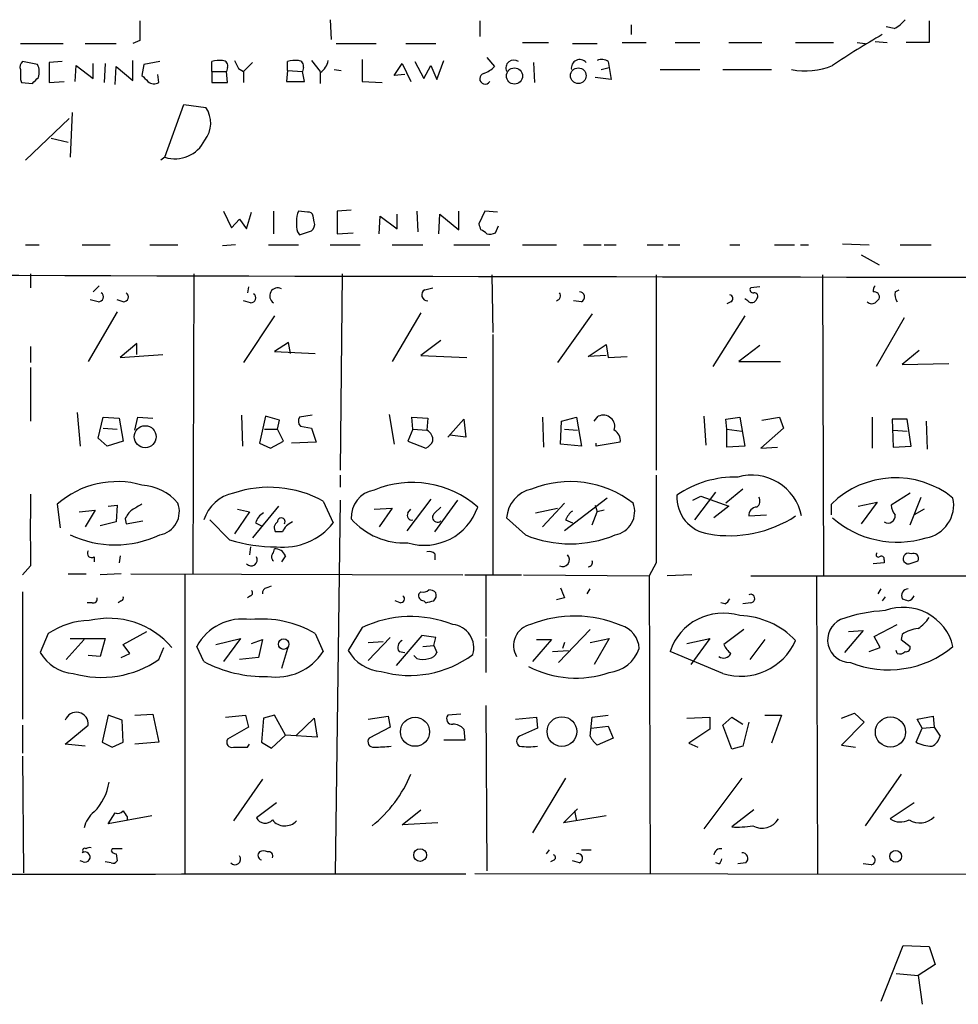
# Model space of a CAD drawing. Extents: x 0 to 733, y 1 to 937.
# Drawn here: x 561 to 641, y 726 to 810 of the extents above; entities that cross this region are included whole.
import ezdxf

# ---------------------------------------------------------------- set-up
doc = ezdxf.new("R2010")
doc.units = 0
doc.header["$MEASUREMENT"] = 0
doc.layers.add('MAIN', color=5, linetype='CONTINUOUS')

msp = doc.modelspace()

# ---------------------------------------------------------------- linework, layer by layer
at = {"layer": 'MAIN'}
for p, q in [((587.4173, 809.8366), (587.502, 808.1433)), ((600.1173, 809.7519), (600.1173, 808.3973)), ((638.302, 809.7519), (638.302, 807.8893)), ((612.9867, 809.4133), (612.9867, 808.5666)), ((635.3387, 809.0746), (634.6613, 809.2439)), ((561.086, 807.8046), (564.7267, 807.8046)), ((566.5893, 807.8046), (569.214, 807.8046)), ((571.246, 808.0586), (570.6533, 807.8046)), ((587.9253, 807.8046), (591.312, 807.8046)), ((593.852, 807.8046), (596.392, 807.8046)), ((603.758, 807.8893), (605.9593, 807.8893)), ((607.9913, 807.8046), (610.108, 807.8046)), ((612.2247, 807.8893), (614.2567, 807.8893)), ((616.712, 807.8893), (618.8287, 807.8893)), ((621.284, 807.8893), (624.078, 807.8893)), ((626.9567, 807.8893), (630.174, 807.8893)), ((632.206, 807.8893), (632.8833, 807.8046)), ((633.73, 807.9739), (634.746, 807.8893)), ((638.302, 807.8893), (636.3547, 807.8893)), ((590.1267, 806.4499), (590.1267, 804.5873)), ((600.71, 806.6193), (601.3873, 805.8573)), ((562.5253, 806.0266), (561.2553, 806.2806)), ((564.642, 806.2806), (563.5413, 806.1959)), ((563.5413, 806.1959), (563.5413, 804.5026)), ((565.7427, 804.5873), (565.8273, 805.9419)), ((565.8273, 805.9419), (567.2667, 804.8413)), ((567.2667, 804.8413), (567.2667, 806.1113)), ((568.2827, 806.1113), (568.198, 804.5026)), ((569.1293, 804.3333), (569.214, 805.8573)), ((569.214, 805.8573), (570.6533, 804.6719)), ((570.6533, 804.6719), (570.6533, 806.3653)), ((571.5847, 806.0266), (571.4153, 805.0953)), ((572.9393, 806.2806), (571.5847, 806.0266)), ((577.342, 805.4339), (577.342, 806.2806)), ((578.6967, 805.7726), (578.612, 805.4339)), ((579.628, 805.6879), (580.0513, 805.4339)), ((580.8133, 806.1959), (580.0513, 805.4339)), ((583.7767, 805.5186), (583.7767, 806.2806)), ((585.1313, 805.7726), (585.0467, 805.4339)), ((585.8087, 806.3653), (586.5707, 805.4339)), ((587.756, 805.6033), (588.3487, 805.5186)), ((592.836, 805.0953), (593.5133, 806.1113)), ((593.5133, 806.1113), (594.2753, 804.5873)), ((594.614, 806.2806), (595.376, 804.8413)), ((595.376, 804.8413), (595.9687, 805.9419)), ((595.9687, 805.9419), (596.4767, 804.7566)), ((596.4767, 804.7566), (597.0693, 806.3653)), ((604.6893, 806.1959), (604.774, 804.5026)), ((610.4467, 805.6033), (611.124, 805.7726)), ((611.0393, 806.2806), (611.124, 805.7726)), ((611.124, 805.7726), (611.2933, 804.7566)), ((615.442, 805.6033), (618.8287, 805.6033)), ((620.776, 805.6033), (624.9247, 805.6033)), ((561.086, 804.7566), (561.1707, 804.5026)), ((572.8547, 804.5026), (572.77, 805.1799)), ((577.342, 805.4339), (577.342, 804.5026)), ((577.342, 805.4339), (578.612, 805.4339)), ((578.6967, 804.5026), (578.612, 805.4339)), ((580.0513, 805.4339), (580.0513, 804.5026)), ((583.7767, 805.5186), (583.692, 804.5873)), ((583.7767, 805.5186), (585.0467, 805.4339)), ((585.216, 804.5873), (585.0467, 805.4339)), ((586.5707, 805.3493), (586.5707, 804.4179)), ((593.7673, 805.1799), (592.836, 805.0953)), ((611.2933, 804.7566), (609.9387, 804.9259)), ((561.1707, 804.5026), (562.102, 804.4179)), ((563.5413, 804.5026), (564.8113, 804.5873)), ((577.342, 804.5026), (578.6967, 804.5026)), ((583.692, 804.5873), (585.216, 804.5873)), ((590.1267, 804.5873), (591.82, 804.5026)), ((573.3627, 798.1526), (574.9713, 802.6399)), ((574.9713, 802.6399), (576.834, 802.3859)), ((565.2347, 801.4546), (561.5093, 797.8986)), ((565.4887, 801.9626), (565.3193, 798.1526)), ((563.7107, 799.7613), (565.15, 799.4226)), ((573.3627, 798.1526), (573.024, 797.8986)), ((578.358, 793.5806), (579.0353, 792.1413)), ((580.3053, 792.0566), (580.7287, 793.4959)), ((582.5913, 793.5806), (582.5913, 791.6333)), ((585.47, 793.4959), (584.708, 793.5806)), ((586.0627, 792.6493), (585.978, 793.1573)), ((589.1953, 793.6653), (588.01, 793.5806)), ((588.01, 793.5806), (588.01, 791.6333)), ((591.566, 791.6333), (591.6507, 793.1573)), ((591.6507, 793.1573), (593.09, 792.0566)), ((593.09, 792.0566), (593.09, 793.3266)), ((594.7833, 793.5806), (594.868, 791.8026)), ((596.646, 791.6333), (596.7307, 793.3266)), ((596.7307, 793.3266), (598.3393, 791.9719)), ((598.3393, 791.9719), (598.3393, 793.5806)), ((600.5407, 793.5806), (600.0327, 792.4799)), ((601.6413, 793.4959), (600.5407, 793.5806)), ((579.0353, 792.1413), (579.7127, 792.9033)), ((579.7127, 792.9033), (580.3053, 792.0566)), ((601.472, 791.7179), (601.726, 792.3106)), ((584.6233, 791.8026), (584.7927, 791.5486)), ((584.7927, 791.5486), (585.8087, 791.8873)), ((588.01, 791.6333), (589.3647, 791.7179)), ((561.5093, 790.7019), (562.6947, 790.7019)), ((566.3353, 790.7019), (568.706, 790.7019)), ((572.0927, 790.7019), (574.4633, 790.7019)), ((579.374, 790.7019), (578.2733, 790.6173)), ((582.168, 790.7019), (584.708, 790.7019)), ((587.4173, 790.7019), (589.9573, 790.7019)), ((592.6667, 790.7019), (595.2913, 790.7019)), ((597.916, 790.7019), (600.964, 790.7019)), ((603.758, 790.7019), (606.6367, 790.7019)), ((608.9227, 790.7019), (610.4467, 790.7019)), ((610.7007, 790.7019), (611.7167, 790.7019)), ((614.3413, 790.7019), (615.696, 790.7019)), ((616.1193, 790.7019), (617.1353, 790.7019)), ((621.3687, 790.7019), (622.2153, 790.7019)), ((625.1787, 790.7019), (626.872, 790.7019)), ((627.38, 790.7019), (628.0573, 790.7019)), ((630.936, 790.7866), (633.222, 790.7019)), ((635.8467, 790.7019), (638.4713, 790.7019)), ((632.5447, 789.8553), (634.0687, 789.0086)), ((561.9327, 788.2466), (561.9327, 787.0613)), ((575.818, 788.2466), (575.7333, 762.7619)), ((588.4333, 788.2466), (588.264, 771.5673)), ((601.1333, 788.1619), (601.218, 783.2513)), ((615.1033, 788.1619), (615.1033, 771.5673)), ((629.2427, 788.1619), (629.3273, 762.5926)), ((567.2667, 786.7226), (567.7747, 787.2306)), ((580.4747, 787.1459), (580.39, 786.6379)), ((595.4607, 786.8919), (596.138, 787.0613)), ((623.9087, 787.1459), (623.1467, 787.0613)), ((635.4233, 786.7226), (635.762, 786.8919)), ((567.69, 785.8759), (567.0127, 786.0453)), ((569.8067, 785.8759), (569.2987, 786.0453)), ((580.644, 785.7913), (580.0513, 785.9606)), ((608.7533, 785.8759), (608.076, 785.9606)), ((621.4533, 785.8759), (621.1147, 785.7066)), ((622.8927, 785.9606), (622.6387, 786.1299)), ((569.2987, 785.0293), (566.8433, 780.7959)), ((582.676, 784.6906), (580.0513, 780.7113)), ((595.122, 784.9446), (592.6667, 780.7959)), ((609.6847, 784.8599), (606.7213, 780.7113)), ((622.6387, 784.6906), (619.9293, 780.3726)), ((636.1853, 784.5213), (633.8147, 780.3726)), ((601.218, 783.0819), (601.218, 762.6773)), ((570.992, 782.3199), (569.5527, 781.1346)), ((570.992, 781.3886), (570.992, 782.3199)), ((583.8613, 782.4046), (582.676, 781.6426)), ((584.0307, 781.4733), (583.8613, 782.4046)), ((596.8153, 782.5739), (595.122, 781.3039)), ((609.346, 781.2193), (610.87, 782.2353)), ((610.87, 782.2353), (611.0393, 781.1346)), ((623.9087, 782.1506), (622.1307, 780.7959)), ((561.9327, 782.0659), (561.9327, 780.7113)), ((569.5527, 781.1346), (573.1933, 781.3886)), ((582.676, 781.6426), (586.1473, 781.4733)), ((595.122, 781.3039), (599.0167, 781.1346)), ((610.87, 781.3039), (609.346, 781.2193)), ((637.4553, 781.7273), (636.016, 780.5419)), ((611.0393, 781.1346), (612.648, 781.2193)), ((622.1307, 780.7959), (625.6867, 780.7959)), ((636.016, 780.5419), (639.9953, 780.6266)), ((561.9327, 780.2879), (561.9327, 775.7159)), ((565.912, 776.4779), (566.166, 773.5993)), ((592.4127, 776.3086), (592.836, 773.7686)), ((567.69, 774.2766), (568.1133, 776.0546)), ((568.1133, 776.0546), (569.468, 775.9699)), ((569.468, 775.9699), (569.8067, 774.0226)), ((570.8227, 774.9539), (571.0767, 776.0546)), ((571.0767, 776.0546), (572.3467, 775.9699)), ((579.882, 776.2239), (579.9667, 773.5993)), ((581.914, 776.1393), (581.406, 773.8533)), ((583.0993, 775.8006), (581.914, 776.1393)), ((582.93, 775.0386), (583.0993, 775.8006)), ((585.8933, 776.2239), (584.7927, 776.0546)), ((594.4447, 775.0386), (594.36, 776.0546)), ((594.36, 776.0546), (595.7147, 775.9699)), ((595.7147, 775.9699), (595.63, 774.9539)), ((597.408, 774.3613), (598.7627, 775.8853)), ((598.7627, 775.8853), (598.932, 774.3613)), ((605.4513, 776.0546), (605.536, 773.5146)), ((606.9753, 773.7686), (607.06, 775.7159)), ((607.06, 775.7159), (608.33, 776.0546)), ((608.33, 776.0546), (608.7533, 773.5993)), ((609.854, 775.7159), (610.1927, 776.1393)), ((619.1673, 776.1393), (619.3367, 773.6839)), ((621.03, 775.8853), (622.2153, 776.0546)), ((621.1147, 775.0386), (621.03, 775.8853)), ((622.2153, 776.0546), (622.6387, 773.5993)), ((624.078, 775.8006), (625.602, 776.0546)), ((625.602, 776.0546), (625.9407, 775.1233)), ((633.476, 776.0546), (633.476, 773.4299)), ((636.4393, 775.8853), (635.1693, 775.8853)), ((635.1693, 775.8853), (635.254, 773.5146)), ((636.778, 773.5993), (636.4393, 775.8853)), ((638.048, 775.7159), (638.1327, 773.3453)), ((568.1133, 775.1233), (569.2987, 775.0386)), ((581.8293, 775.0386), (582.93, 775.0386)), ((583.438, 774.0226), (582.93, 775.0386)), ((584.8773, 775.2926), (585.8087, 775.1233)), ((585.8087, 775.1233), (586.232, 773.9379)), ((594.4447, 775.0386), (594.0213, 774.0226)), ((594.4447, 775.0386), (595.63, 774.9539)), ((607.314, 775.0386), (608.4147, 774.9539)), ((621.1147, 775.0386), (622.3847, 774.8693)), ((621.1147, 773.5146), (621.1147, 775.0386)), ((625.9407, 775.1233), (623.9933, 773.4299)), ((635.254, 774.9539), (636.4393, 774.8693)), ((568.452, 773.5993), (567.69, 774.2766)), ((569.8067, 774.0226), (568.452, 773.5993)), ((581.406, 773.8533), (582.3373, 773.4299)), ((582.3373, 773.4299), (583.438, 774.0226)), ((586.232, 773.9379), (584.1153, 773.8533)), ((594.0213, 774.0226), (595.5453, 773.4299)), ((598.932, 774.3613), (597.5773, 774.5306)), ((612.0553, 773.9379), (610.0233, 773.5993)), ((610.0233, 773.5993), (610.0233, 773.8533)), ((608.7533, 773.5993), (606.9753, 773.7686)), ((622.6387, 773.5993), (621.1147, 773.5146)), ((623.9933, 773.4299), (625.4327, 773.5146)), ((635.254, 773.5146), (636.778, 773.5993)), ((588.264, 771.1439), (588.264, 770.1279)), ((618.4053, 767.3339), (620.1833, 769.7046)), ((622.4693, 769.9586), (621.03, 768.7733)), ((636.6933, 769.6199), (635.0847, 768.6039)), ((586.8247, 768.9426), (587.6713, 767.0799)), ((588.264, 769.0273), (587.8407, 737.2773)), ((595.9687, 769.1119), (593.9367, 766.4026)), ((596.3073, 766.3179), (598.2547, 769.0273)), ((607.314, 768.7733), (605.4513, 766.7413)), ((610.9547, 769.1966), (607.314, 766.4026)), ((618.236, 769.0273), (618.9133, 769.3659)), ((618.9133, 769.3659), (621.284, 768.5193)), ((632.2907, 768.5193), (633.8993, 768.8579)), ((633.8993, 768.8579), (632.5447, 766.9953)), ((636.6933, 766.9106), (637.6247, 769.2813)), ((564.2187, 768.6886), (564.4727, 766.6566)), ((566.0813, 768.0113), (567.436, 768.1806)), ((567.436, 768.1806), (566.5893, 766.7413)), ((568.5367, 768.5193), (569.2987, 768.6039)), ((569.2987, 768.6039), (569.214, 767.1646)), ((580.5593, 768.0113), (579.2893, 766.1486)), ((579.5433, 768.2653), (580.5593, 768.0113)), ((583.0147, 768.5193), (580.8133, 765.8099)), ((591.1427, 768.2653), (592.6667, 768.3499)), ((592.6667, 768.3499), (591.566, 766.7413)), ((594.0213, 767.9266), (594.2753, 768.2653)), ((596.3073, 767.9266), (596.8153, 768.4346)), ((604.8587, 767.9266), (606.7213, 768.3499)), ((609.6847, 766.9106), (610.108, 768.0113)), ((609.9387, 768.6039), (610.108, 768.0113)), ((610.7007, 768.1806), (610.108, 768.0113)), ((621.284, 768.5193), (620.014, 767.5033)), ((630.0047, 767.7573), (630.0047, 768.6886)), ((637.8787, 768.2653), (637.032, 767.7573)), ((569.214, 767.1646), (567.8593, 766.8259)), ((569.976, 767.4186), (570.0607, 766.9953)), ((570.0607, 766.9953), (571.5, 767.2493)), ((578.866, 765.6406), (577.1727, 767.3339)), ((581.0673, 767.0799), (581.5753, 766.8259)), ((604.012, 766.0639), (602.4033, 767.5033)), ((607.3987, 767.3339), (607.9913, 767.0799)), ((622.9773, 767.6726), (624.5013, 767.7573)), ((583.3533, 766.3179), (582.7607, 766.3179)), ((580.644, 765.0479), (580.5593, 764.3706)), ((582.5913, 764.5399), (582.676, 764.8786)), ((567.3513, 764.2013), (567.3513, 763.7779)), ((569.5527, 764.2859), (569.468, 763.6933)), ((583.6073, 764.2859), (583.2687, 763.7779)), ((596.3073, 764.4553), (596.3073, 763.9473)), ((634.492, 763.9473), (634.492, 763.6933)), ((636.6087, 763.6086), (637.3707, 763.8626)), ((561.9327, 763.4393), (561.2553, 762.6773)), ((615.1033, 763.6933), (614.5107, 762.5926)), ((634.492, 763.6933), (633.5607, 763.6086)), ((565.15, 762.7619), (566.674, 762.7619)), ((569.6373, 762.7619), (567.8593, 762.6773)), ((570.484, 762.7619), (598.678, 762.6773)), ((575.056, 762.6773), (575.056, 737.2773)), ((598.8473, 762.6773), (603.6733, 762.6773)), ((600.6253, 762.5926), (600.6253, 757.4279)), ((603.8427, 762.6773), (614.5107, 762.5926)), ((614.5107, 762.5926), (614.5953, 737.2773)), ((618.1513, 762.6773), (616.0347, 762.5926)), ((623.1467, 762.5926), (655.4893, 762.5926)), ((628.7347, 762.5926), (628.8193, 737.2773)), ((561.2553, 761.2379), (561.2553, 750.4006)), ((581.9987, 761.5766), (582.422, 761.7459)), ((595.122, 761.2379), (594.9527, 761.0686)), ((609.2613, 761.0686), (609.5153, 761.4919)), ((633.984, 761.0686), (634.238, 761.4919)), ((569.6373, 760.4759), (569.3833, 760.3066)), ((580.644, 760.8993), (580.39, 760.7299)), ((593.344, 760.3066), (592.9207, 760.4759)), ((595.376, 760.4759), (595.5453, 760.3066)), ((607.314, 760.7299), (606.6367, 760.5606)), ((634.5767, 760.8146), (634.3227, 760.4759)), ((567.182, 760.3066), (566.7587, 760.3066)), ((620.9453, 760.2219), (620.6067, 760.3066)), ((623.1467, 760.3066), (622.4693, 760.2219)), ((590.1267, 758.1899), (588.9413, 756.2426)), ((609.5153, 758.0206), (606.806, 755.2266)), ((622.554, 758.0206), (620.8607, 756.7506)), ((632.714, 757.9359), (631.1053, 756.0733)), ((631.444, 757.8513), (632.714, 757.9359)), ((633.6453, 757.4279), (635.5927, 758.4439)), ((563.4567, 757.6819), (562.7793, 756.0733)), ((566.5047, 757.1739), (564.9807, 755.4806)), ((565.3193, 757.2586), (568.2827, 757.2586)), ((568.2827, 757.2586), (567.8593, 755.7346)), ((569.8067, 756.7506), (571.8387, 757.8513)), ((577.6807, 756.7506), (579.7973, 757.2586)), ((579.7973, 757.2586), (578.358, 755.3113)), ((580.7287, 756.8353), (581.66, 757.1739)), ((581.66, 757.1739), (581.3213, 755.6499)), ((586.1473, 757.6819), (586.8247, 756.1579)), ((592.4973, 757.3433), (590.6347, 755.3959)), ((595.2067, 757.5126), (593.0053, 754.9726)), ((596.392, 757.3433), (595.2067, 757.5126)), ((596.2227, 756.6659), (596.392, 757.3433)), ((600.6253, 757.2586), (600.6253, 754.3799)), ((606.2133, 757.1739), (604.6047, 755.3113)), ((604.9433, 757.1739), (606.2133, 757.1739)), ((609.5153, 756.9199), (611.124, 757.2586)), ((611.124, 757.2586), (609.854, 755.0573)), ((617.728, 756.8353), (619.6753, 757.2586)), ((619.6753, 757.2586), (618.0667, 755.0573)), ((624.332, 757.1739), (623.062, 755.4806)), ((634.1533, 756.4966), (633.6453, 757.4279)), ((636.016, 757.5973), (635.9313, 757.1739)), ((635.9313, 757.1739), (636.6933, 756.5813)), ((570.3993, 755.9886), (569.8067, 756.7506)), ((572.8547, 755.4806), (573.278, 756.4966)), ((576.6647, 755.3113), (576.072, 756.5813)), ((583.7767, 756.4119), (583.2687, 754.7186)), ((590.6347, 756.9199), (591.9047, 757.0046)), ((595.2913, 756.5813), (596.2227, 756.6659)), ((596.2227, 756.6659), (596.4767, 756.0733)), ((606.298, 756.1579), (607.6527, 756.2426)), ((607.314, 756.9199), (607.1447, 756.4119)), ((633.222, 756.1579), (634.1533, 756.4966)), ((635.5927, 755.9886), (635.508, 756.2426)), ((567.8593, 755.7346), (566.8433, 755.8193)), ((569.6373, 755.6499), (570.3993, 755.9886)), ((581.3213, 755.6499), (579.7127, 755.4806)), ((593.2593, 756.1579), (593.7673, 756.0733)), ((594.7833, 755.5653), (594.5293, 755.8193)), ((620.776, 754.2953), (616.2887, 756.1579)), ((600.6253, 751.5859), (600.71, 737.5313)), ((568.5367, 750.7393), (568.0287, 748.4533)), ((569.722, 750.3159), (568.5367, 750.7393)), ((570.8227, 750.7393), (572.3467, 750.8239)), ((572.3467, 750.8239), (572.8547, 748.4533)), ((578.5273, 750.5699), (580.2207, 750.7393)), ((580.2207, 750.7393), (580.4747, 749.7233)), ((581.7447, 750.4853), (581.5753, 748.4533)), ((582.676, 750.7393), (581.7447, 750.4853)), ((583.6073, 749.0459), (582.676, 750.7393)), ((584.5387, 749.0459), (586.0627, 750.4853)), ((586.0627, 750.4853), (586.3167, 748.8766)), ((590.6347, 750.4006), (592.328, 750.6546)), ((592.328, 750.6546), (592.4973, 749.7233)), ((598.5087, 750.8239), (597.408, 750.7393)), ((603.1653, 750.4006), (604.9433, 750.5699)), ((604.9433, 750.5699), (605.028, 749.6386)), ((609.5153, 748.9613), (609.6847, 750.5699)), ((609.6847, 750.5699), (611.0393, 750.7393)), ((617.728, 750.4853), (619.6753, 750.5699)), ((619.6753, 750.5699), (619.6753, 749.5539)), ((620.776, 749.8926), (621.538, 750.5699)), ((621.538, 750.5699), (622.4693, 749.9773)), ((624.332, 750.7393), (625.7713, 750.7393)), ((625.7713, 750.7393), (624.9247, 748.3686)), ((630.8513, 750.4853), (631.952, 750.9086)), ((631.952, 750.9086), (632.7987, 750.1466)), ((637.286, 750.4006), (638.6407, 750.6546)), ((637.7093, 749.6386), (637.286, 750.4006)), ((638.6407, 750.6546), (638.7253, 749.7233)), ((561.2553, 749.8926), (561.2553, 747.5219)), ((564.896, 748.2839), (566.8433, 749.8926)), ((569.8067, 748.4533), (569.722, 750.3159)), ((580.4747, 749.7233), (578.6967, 748.7073)), ((592.4973, 749.7233), (590.7193, 748.7919)), ((598.7627, 749.5539), (598.8473, 748.6226)), ((605.028, 749.6386), (603.504, 748.9613)), ((609.6, 749.6386), (611.0393, 749.8079)), ((611.0393, 749.8079), (611.4627, 748.7919)), ((619.6753, 749.5539), (617.8973, 748.3686)), ((621.538, 747.8606), (620.776, 749.8926)), ((622.9773, 750.1466), (622.4693, 748.1146)), ((632.7987, 750.1466), (630.8513, 748.1993)), ((637.2013, 748.4533), (637.7093, 749.6386)), ((637.7093, 749.6386), (638.7253, 749.7233)), ((638.7253, 749.7233), (639.2333, 748.9613)), ((582.422, 747.9453), (583.6073, 749.0459)), ((586.3167, 748.8766), (583.6073, 749.0459)), ((611.4627, 748.7919), (610.108, 748.1993)), ((566.5893, 748.1146), (564.896, 748.2839)), ((568.0287, 748.4533), (568.8753, 748.0299)), ((568.8753, 748.0299), (569.8067, 748.4533)), ((572.8547, 748.4533), (570.8227, 748.2839)), ((580.39, 748.0299), (580.5593, 748.2839)), ((581.5753, 748.4533), (582.422, 747.9453)), ((598.8473, 748.6226), (597.0693, 748.6226)), ((617.8973, 748.3686), (618.6593, 748.0299)), ((622.4693, 748.1146), (621.538, 747.8606)), ((630.8513, 748.1993), (632.0367, 748.0299)), ((561.2553, 747.2679), (561.34, 737.3619)), ((607.3987, 745.4053), (604.6047, 740.7486)), ((622.3847, 745.4053), (619.1673, 741.0873)), ((635.9313, 745.7439), (632.8833, 741.3413)), ((581.66, 745.3206), (579.2047, 741.7646)), ((582.8453, 743.2886), (581.152, 742.0186)), ((637.032, 743.2886), (635, 741.9339)), ((568.5367, 741.5106), (569.1293, 742.4419)), ((572.262, 742.1879), (568.5367, 741.5106)), ((570.1453, 742.1033), (570.1453, 741.8493)), ((593.5133, 741.4259), (595.122, 742.6959)), ((607.2293, 741.5953), (608.4147, 742.7806)), ((610.87, 742.1879), (607.2293, 741.5953)), ((608.1607, 742.6113), (608.33, 741.7646)), ((623.4007, 742.6959), (621.538, 741.2566)), ((596.5613, 741.5953), (593.5133, 741.4259)), ((566.42, 739.1399), (566.3353, 739.0553)), ((568.8753, 739.3939), (568.7907, 739.2246)), ((569.214, 738.9706), (569.2987, 738.3779)), ((605.79, 738.9706), (606.044, 739.3093)), ((608.7533, 739.3093), (609.6, 739.3093)), ((566.42, 738.2933), (566.166, 738.3779)), ((568.7907, 738.2086), (568.2827, 738.2933)), ((606.4673, 738.4626), (606.1287, 738.2933)), ((608.584, 738.2086), (607.9913, 738.3779)), ((620.4373, 738.1239), (620.1833, 738.2086)), ((622.7233, 738.2086), (622.046, 738.1239)), ((633.3913, 738.0393), (632.714, 738.1239)), ((700.278, 737.1079), (599.694, 737.2773)), ((634.238, 726.4399), (636.1007, 731.1813)), ((636.1007, 731.1813), (638.302, 731.0966)), ((638.302, 731.0966), (638.81, 729.5726)), ((638.81, 729.5726), (637.3707, 728.6413)), ((635.508, 728.8106), (637.3707, 728.6413)), ((637.3707, 728.6413), (637.7093, 726.1859))]:
    msp.add_line(p, q, dxfattribs=at)
for centre, radius in [((603.0698, 805.054), 0.687), ((608.4945, 805.0766), 0.6667), ((571.6894, 774.4068), 0.9352), ((583.4548, 756.787), 0.4468), ((594.6182, 749.3408), 1.2373), ((607.1011, 749.355), 1.2591), ((635.021, 749.3161), 1.2847), ((595.0544, 738.8646), 0.5425), ((635.4653, 738.7564), 0.4959)]:
    msp.add_circle(centre, radius, dxfattribs=at)
for centre, radius, start, end in [((994.5956, 808.9052), 423.3504, 179.885408, 180.114578), ((633.8996, 811.7835), 3.0674, 297.979423, 320.602432), ((669.6692, 746.8295), 71.1396, 119.792542, 123.805085), ((603.0171, 805.7302), 0.6816, 53.842859, 205.768022), ((608.6263, 805.7182), 0.7287, 40.955178, 189.071954), ((610.5039, 805.5557), 0.9012, 53.550995, 116.058953), ((561.6785, 805.815), 0.6292, 132.268789, 199.661787), ((772.7358, 805.1799), 211.6502, 179.885381, 180.114592), ((561.4058, 805.3868), 1.2894, 339.055966, 29.748188), ((578.0197, 803.9915), 2.3873, 83.902053, 106.491663), ((578.2545, 805.9043), 0.4614, 343.41494, 87.66472), ((748.7985, 890.6965), 189.3281, 206.450446, 206.679643), ((584.4543, 803.992), 2.3868, 83.898391, 106.492768), ((584.6892, 805.9044), 0.4613, 343.399492, 87.664214), ((585.6401, 806.7035), 1.6431, 304.49667, 348.121758), ((599.5398, 807.7323), 2.6323, 290.368798, 314.576735), ((627.7915, 811.5354), 6.0471, 258.810107, 292.332773), ((435.356, 931.6719), 179.6055, 314.885409, 315.114591), ((698.6692, 931.8412), 179.6053, 224.885409, 225.114592), ((600.5734, 804.8235), 0.4565, 104.903926, 328.838198), ((572.4502, 805.2178), 0.8217, 230.114969, 299.491461), ((574.9344, 801.0452), 2.3251, 321.313637, 35.213685), ((574.2202, 800.8387), 2.8197, 252.295042, 333.757547), ((587.6657, 792.5487), 3.1325, 160.766838, 193.778949), ((585.5378, 793.0473), 0.4537, 14.030118, 98.594459), ((585.4278, 792.4376), 0.6693, 304.689739, 18.440363), ((727.1247, 834.5534), 133.8752, 198.317001, 198.54617), ((599.8353, 790.8713), 1.1601, 41.060941, 71.57286), ((600.9218, 793.1997), 1.5807, 262.299482, 290.370222), ((724.7549, 63314.5072), 62526.6036, 269.749629209, 269.978812194), ((634.0262, 786.8497), 0.4825, 127.869776, 195.271781), ((567.7323, 786.2851), 0.4114, 264.098158, 59.033855), ((569.849, 786.2851), 0.4114, 264.098158, 59.033855), ((580.6863, 786.2005), 0.4114, 264.098158, 59.033855), ((582.9501, 786.3725), 0.683, 62.193009, 238.311165), ((595.6739, 786.4497), 0.4908, 115.740333, 274.768489), ((606.5445, 786.3815), 0.4308, 282.355731, 36.524106), ((608.5779, 786.2811), 0.4415, 293.406467, 89.208421), ((621.3122, 786.1582), 0.3155, 296.556932, 79.683783), ((623.3443, 786.8919), 0.2603, 139.39393, 282.519254), ((623.443, 786.3415), 0.2994, 315.013536, 98.121983), ((633.626, 786.2645), 0.4627, 343.088454, 98.112591), ((636.3551, 786.4687), 0.9657, 164.757889, 217.866658), ((623.2332, 786.2276), 0.4327, 218.101448, 346.949801), ((633.4402, 786.2244), 0.5211, 221.966783, 303.787649), ((718.5368, 701.2982), 119.7133, 134.876948, 135.106165), ((585.325, 775.728), 0.6245, 148.468229, 224.202024), ((610.616, 775.2563), 0.9792, 342.011003, 115.612521), ((595.2321, 774.1327), 0.9126, 353.070452, 64.148196), ((611.1243, 774.1074), 0.9463, 349.681615, 63.448488), ((594.8259, 774.742), 1.4964, 298.735138, 331.264862), ((569.2988, 762.864), 7.7287, 74.106639, 131.094288), ((594.3844, 762.0516), 8.4674, 48.923689, 112.509985), ((607.7976, 761.7855), 8.8058, 52.518209, 111.851914), ((2477.7517, 767.4186), 1862.6521, 179.8854085, 180.1145916), ((621.8277, 762.2009), 8.7764, 88.574708, 124.305339), ((623.2413, 766.8389), 4.3049, 11.166633, 106.120351), ((635.4552, 763.1296), 7.7853, 51.195373, 134.435361), ((571.119, 765.8948), 4.4125, 40.719179, 86.149648), ((579.9346, 766.2548), 3.4434, 102.238051, 161.736589), ((582.2328, 760.4846), 9.6241, 61.502194, 108.338935), ((591.5319, 767.5653), 2.3412, 99.569343, 183.592516), ((605.1088, 767.311), 2.7123, 102.537973, 175.9344), ((2085.9314, 766.4873), 1524.0017, 179.8854085, 180.1145916), ((572.5667, 768.0568), 2.0274, 280.589969, 20.695627), ((611.2592, 768.0569), 2.0276, 280.595006, 20.690986), ((620.0181, 769.2619), 3.1425, 176.557415, 262.183184), ((623.3353, 768.9387), 0.5968, 302.358529, 35.03213), ((637.5392, 768.6182), 2.854, 280.269294, 11.692623), ((571.7951, 766.6152), 1.9886, 128.076638, 156.171495), ((697.9919, 556.7848), 246.8296, 120.851159, 121.080342), ((582.3228, 766.7697), 1.2933, 116.551182, 166.121711), ((594.3516, 767.715), 0.3923, 147.355168, 283.728071), ((595.4014, 769.9891), 4.805, 253.30818, 341.124245), ((596.5352, 767.5684), 0.4246, 122.466017, 311.276055), ((609.2187, 766.5299), 1.9897, 128.08865, 156.16616), ((623.697, 767.7149), 0.7209, 93.363661, 183.363661), ((636.4397, 768.6548), 1.356, 182.15128, 221.445099), ((583.2494, 766.6605), 0.5968, 122.358529, 215.03213), ((583.3894, 770.5026), 5.4817, 264.303655, 321.363208), ((583.2562, 767.1845), 0.3268, 324.627392, 183.491032), ((584.793, 765.7249), 1.557, 112.38634, 157.61366), ((593.7533, 771.497), 6.1163, 221.821493, 272.511363), ((621.3447, 776.2339), 10.2367, 260.134001, 303.245159), ((635.6052, 773.8782), 8.43, 229.131911, 286.844483), ((634.8209, 767.6758), 0.6079, 237.243253, 7.704887), ((569.1293, 774.2351), 9.0158, 245.001688, 294.998312), ((582.9044, 779.0994), 14.0516, 253.297788, 269.759018), ((607.822, 775.2079), 9.906, 247.380135, 292.619865), ((567.1397, 764.4977), 0.3642, 144.476953, 305.523047), ((582.7247, 763.9271), 0.9527, 22.123029, 92.929976), ((595.7994, 763.8628), 0.7804, 49.396316, 102.536771), ((580.7, 763.9459), 0.5192, 220.516309, 29.46837), ((582.8454, 764.2012), 0.4233, 126.878017, 233.113861), ((607.1543, 763.9596), 0.5832, 243.131823, 44.812419), ((609.3248, 763.7357), 0.3816, 273.183993, 19.422546), ((633.984, 764.3706), 0.1893, 116.578587, 296.578587), ((634.238, 764.0037), 0.2602, 347.480746, 130.589353), ((636.5664, 764.032), 0.4732, 63.440363, 190.308095), ((636.5409, 764.0572), 0.4537, 194.017867, 278.59446), ((636.9727, 764.0573), 0.4431, 333.932306, 116.067694), ((580.5806, 761.1321), 0.2413, 285.234291, 52.137512), ((582.1086, 761.1364), 0.4537, 104.017867, 188.59446), ((595.3336, 761.8308), 0.6295, 250.359033, 317.717127), ((595.74, 760.4504), 0.9587, 47.151439, 86.453861), ((818.8324, 845.8334), 227.997, 201.688003, 201.917172), ((636.5772, 760.8842), 0.61, 95.003101, 203.059209), ((567.2808, 760.6311), 0.3392, 253.066164, 16.933836), ((569.6374, 760.6876), 0.2116, 269.972935, 36.875312), ((593.3901, 760.6376), 0.3342, 262.071139, 51.53563), ((595.3422, 760.8993), 0.4247, 156.507351, 274.56424), ((553.5605, 929.7354), 174.5533, 283.917656, 284.146846), ((595.7993, 760.9416), 0.6294, 312.276138, 19.655661), ((620.6484, 760.9422), 0.7791, 292.400936, 337.599064), ((623.1346, 760.6634), 0.357, 271.942302, 116.141603), ((678.62, 887.5605), 133.8752, 251.443679, 251.672862), ((636.472, 761.0547), 0.5811, 275.133731, 344.490666), ((635.1273, 746.9701), 12.6712, 92.490456, 110.129058), ((636.1178, 755.5787), 4.3338, 13.376329, 110.829926), ((567.0268, 752.4468), 6.3366, 90.893394, 124.292208), ((568.5919, 751.9534), 7.029, 40.267089, 103.693035), ((579.9668, 754.5067), 4.4129, 81.172497, 151.957605), ((581.5893, 749.8885), 9.0284, 59.678605, 96.010036), ((594.2694, 749.5079), 9.6197, 68.267716, 115.508593), ((608.1852, 749.0712), 10.095, 66.936076, 111.805731), ((620.8059, 754.6604), 4.7589, 72.773171, 161.65909), ((622.0441, 752.4535), 6.7546, 43.339509, 88.547637), ((631.5965, 757.1415), 1.9149, 115.679201, 270.50266), ((635.2975, 761.1098), 3.6504, 304.606903, 325.393097), ((597.6497, 756.4883), 1.964, 342.688788, 84.694641), ((604.8195, 756.6619), 1.823, 102.166759, 210.57566), ((611.566, 756.3401), 2.0992, 1.960072, 74.131086), ((637.5133, 755.6646), 2.4449, 93.343754, 127.765635), ((593.8039, 756.5097), 0.6484, 116.628283, 212.861599), ((622.292, 759.1751), 5.1098, 252.741628, 335.908405), ((592.0225, 758.0002), 3.5472, 209.701607, 265.356008), ((610.8087, 757.3775), 3.0142, 276.004529, 341.315588), ((622.6807, 757.5546), 1.9897, 203.83384, 231.91135), ((634.8374, 763.2185), 8.6177, 248.029819, 309.629869), ((636.3688, 756.4824), 0.3392, 253.066164, 16.949994), ((565.8601, 757.8302), 3.5466, 209.694986, 265.361534), ((567.954, 762.6285), 8.6666, 254.055966, 304.435079), ((582.8101, 758.7822), 4.7962, 261.284173, 326.827795), ((594.1774, 763.0458), 8.9219, 254.114323, 306.823018), ((595.2913, 757.0464), 1.5658, 251.068631, 288.931369), ((595.7207, 756.3757), 0.8142, 275.539741, 338.198591), ((620.8465, 756.2566), 0.6633, 231.906817, 336.170814), ((635.8044, 756.5811), 0.6292, 250.338213, 317.731211), ((581.7695, 764.8971), 10.8603, 241.963015, 271.655743), ((608.283, 762.5714), 8.6702, 242.399044, 289.127718), ((565.8473, 750.0013), 1.0019, 353.771587, 161.700673), ((597.772, 750.443), 0.4694, 140.854032, 277.256717), ((597.9181, 748.9322), 1.0487, 36.356342, 94.747761), ((579.0636, 748.4533), 0.4462, 145.305659, 288.430889), ((591.0835, 748.4956), 0.4695, 140.86944, 277.24461), ((603.7298, 748.5379), 0.4798, 118.071082, 241.923298), ((611.3365, 749.7663), 1.9912, 203.846208, 231.904188), ((637.9775, 749.2716), 1.2936, 296.565051, 346.120598), ((579.7974, 1044.3795), 296.3502, 269.885408, 270.114572), ((590.6675, 768.3756), 20.3512, 271.337973, 275.397958), ((604.266, 753.7817), 5.7181, 262.341923, 277.658077), ((638.5878, 751.1205), 3.0061, 242.533077, 269.393879), ((583.9579, 750.0425), 11.1771, 308.877726, 337.381634), ((564.1031, 745.7382), 4.5678, 315.324624, 351.545274), ((568.7269, 740.7251), 2.2666, 127.364843, 168.631571), ((569.3409, 743.035), 0.6297, 250.365149, 317.709785), ((696.9759, 827.0072), 152.6259, 213.57026, 213.799443), ((581.8909, 742.4265), 0.844, 208.900314, 316.853182), ((637.5101, 743.2835), 1.6939, 237.850487, 315.837109), ((583.5598, 742.6971), 1.352, 218.835864, 316.390605), ((622.0036, 750.1869), 8.9424, 267.015466, 278.439269), ((624.0893, 742.8537), 1.6986, 242.919043, 327.2137), ((635.8784, 743.2993), 1.6235, 237.24569, 296.732347), ((566.9704, 739.0127), 0.4829, 74.763614, 127.866658), ((566.5794, 738.6967), 0.4338, 248.438977, 124.243226), ((566.547, 739.2669), 0.1796, 45, 225), ((569.2563, 739.5208), 0.5518, 212.463229, 265.603684), ((569.2986, 527.6941), 211.7002, 89.885408, 90.114564), ((579.3316, 738.5049), 0.469, 217.879271, 37.871769), ((581.66, 738.8436), 0.3903, 130.604479, 257.466416), ((581.7446, 738.5052), 0.7194, 61.913927, 118.079046), ((582.1747, 738.7856), 0.3659, 335.158137, 104.465403), ((606.3192, 738.6531), 0.2413, 307.862488, 74.742799), ((608.457, 738.5896), 0.4016, 288.434949, 108.434949), ((620.5784, 738.8389), 0.5664, 78.501589, 175.239719), ((622.4385, 738.5858), 0.4726, 307.054159, 96.53701), ((633.3384, 738.4309), 0.3951, 277.693333, 69.620458), ((568.96, 738.5475), 0.3788, 243.45524, 333.401126), ((620.1412, 738.5894), 0.5517, 302.460041, 355.623597), ((563.024, 29266.1094), 28528.8547, 269.78984918, 270.07211571)]:
    msp.add_arc(centre, radius, start, end, dxfattribs=at)

doc.saveas('drawing.dxf')
